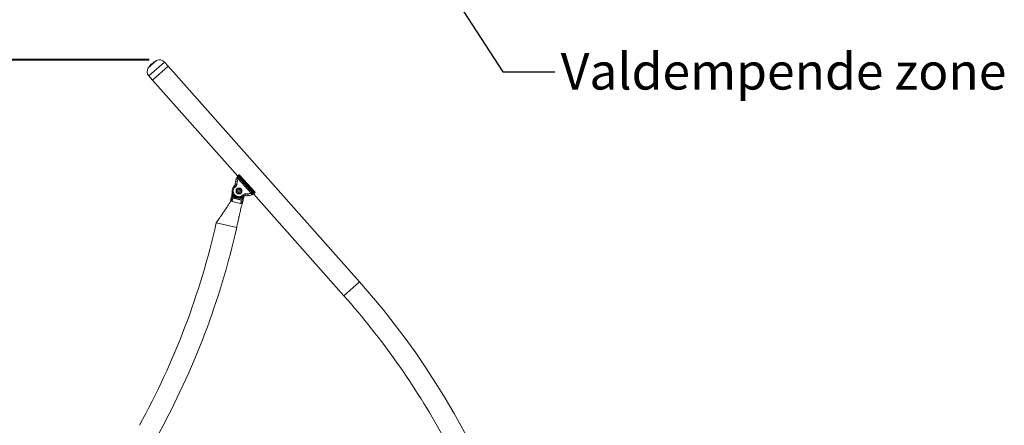
# Model space of a CAD drawing. Units: millimetres. Extents: x 0 to 42, y 0 to 48364.
# Drawn here: x 9 to 18, y 11 to 15 of the extents above; entities that cross this region are included whole.
import ezdxf

# ---------------------------------------------------------------- set-up
doc = ezdxf.new("R2010")
doc.units = ezdxf.units.MM
doc.layers.add('LE_NORM', color=179, linetype='Continuous', lineweight=40)
doc.styles.add('SLDTEXTSTYLE0', font='TXT', dxfattribs={"width": 0.605})
doc.dimstyles.new('SLDDIMSTYLE0', dxfattribs={"dimtxt": 0.35, "dimasz": 0.3, "dimexe": 0, "dimexo": 0.0625, "dimgap": 0.0875, "dimtad": 1, "dimdec": 0, "dimlfac": 30, "dimrnd": 1e-09, "dimzin": 12, "dimdsep": 46, "dimtxsty": 'SLDTEXTSTYLE0', "dimsah": 1, "dimcen": 0.09, "dimadec": 0, "dimazin": 3, "dimtfac": 1, "dimtofl": 0, "dimtmove": 0, "dimatfit": 3, "dimfxl": 1, "dimfrac": 2, "dimtolj": 1, "dimtzin": 12, "dimarcsym": 0})
doc.dimstyles.new('SLDDIMSTYLE6', dxfattribs={"dimtxt": 0.18, "dimasz": 0.2, "dimexe": 0, "dimexo": 0.0625, "dimgap": 0, "dimtad": 0, "dimtih": 1, "dimtoh": 1, "dimdec": 0, "dimrnd": 1e-09, "dimzin": 0, "dimdsep": 46, "dimtxsty": 'Standard', "dimblk1": 'DOT', "dimblk2": 'DOT', "dimsah": 1, "dimcen": 0.09, "dimadec": 0, "dimazin": 0, "dimtfac": 0.2, "dimtdec": 0, "dimtofl": 0, "dimtmove": 0, "dimatfit": 3, "dimldrblk": 'DOT', "dimfxl": 1, "dimfrac": 2, "dimtolj": 1, "dimtzin": 0, "dimarcsym": 0})

# ---------------------------------------------------------------- blocks, each defined once
blk = doc.blocks.new('_D')
at = {"layer": 'LE_NORM'}
for p, q in [((10.0601, 14.2616), (6.5493, 14.2616)), ((6.6484, 14.2616), (6.6484, 7.0872)), ((7.0089, 7.0872), (6.5493, 7.0872))]:
    blk.add_line(p, q, dxfattribs=at)
for points in [[(6.6484, 14.2616), (6.5484, 13.9616), (6.7484, 13.9616)], [(6.6484, 7.0872), (6.7484, 7.3872), (6.5484, 7.3872)]]:
    blk.add_solid(points, dxfattribs=at)
at = {"layer": 'LE_NORM', "insert": (6.1972, 10.3455), "char_height": 0.35, "attachment_point": 1, "rotation": 90, "style": 'SLDTEXTSTYLE0'}
blk.add_mtext('215', dxfattribs=at)
blk = doc.blocks.new('_DOT')
at = {"color": 0, "linetype": 'ByBlock', "lineweight": -2}
blk.add_line((-0.5, 0), (-1, 0), dxfattribs=at)
at = {"color": 0, "linetype": 'ByBlock', "const_width": 0.5}
blk.add_lwpolyline([(-0.25, 0, 1), (0.25, 0, 1)], format="xyb", close=True, dxfattribs=at)

msp = doc.modelspace()

# ---------------------------------------------------------------- linework, layer by layer
at = {"color": 8, "linetype": 'Continuous', "lineweight": 15}
for p, q in [((10.1307744, 14.2548262), (10.0507617, 14.1838585)), ((10.2065628, 14.2402462), (10.0561892, 14.1068715)), ((10.9294871, 13.1528557), (10.9303075, 13.1535834)), ((10.8590735, 12.9822128), (10.8576621, 12.9722607)), ((10.8987606, 12.988234), (10.9005215, 12.9852767)), ((10.9005215, 12.9852767), (10.9023256, 12.9838859)), ((10.9404216, 13.0206663), (10.9378673, 13.0226355)), ((10.9416897, 13.0185368), (10.9404216, 13.0206663)), ((10.944017, 12.9424743), (10.9544506, 12.9475601)), ((10.9639837, 12.9482459), (10.9659373, 12.9544863)), ((11.0703601, 12.9940282), (11.0711804, 12.9947557))]:
    msp.add_line(p, q, dxfattribs=at)
at = {"color": 7, "linetype": 'Continuous', "lineweight": 15}
for p, q in [((10.0915789, 14.0669714), (10.2419524, 14.2003461)), ((10.2419524, 14.2003461), (10.2065628, 14.2402462)), ((12.0777894, 12.130528), (10.2419524, 14.2003461)), ((10.0561892, 14.1068715), (10.0915789, 14.0669714)), ((10.0915789, 14.0669714), (10.9094159, 13.1448995)), ((10.908172, 13.1432045), (10.9087937, 13.1440867)), ((10.9089757, 13.1443423), (10.916962, 13.1544525)), ((10.9144762, 13.1361912), (10.9207167, 13.1445236)), ((10.9144762, 13.1361912), (11.0520226, 12.9811142)), ((10.9166235, 13.1535707), (10.9169627, 13.1544519)), ((10.9185569, 13.1562495), (10.916962, 13.1544525)), ((10.9175412, 13.1548184), (10.916962, 13.1544525)), ((10.9185569, 13.1562495), (10.9197342, 13.1568425)), ((10.9207167, 13.1445236), (11.0610405, 12.9863152)), ((10.9294871, 13.1528557), (10.9270561, 13.150148)), ((11.0673815, 12.9919378), (10.9270561, 13.150148)), ((11.0703601, 12.9940282), (10.9294871, 13.1528557)), ((11.0711805, 12.9947558), (10.9303075, 13.1535834)), ((10.9033177, 13.0909115), (10.8870095, 13.0943493)), ((10.9033177, 13.0909115), (10.900818, 13.068313)), ((11.0363911, 12.9824007), (10.9138873, 13.1205179)), ((10.8464712, 12.9378444), (10.8391331, 12.9053561)), ((10.8480181, 12.9446933), (10.8524852, 12.9644708)), ((10.8606133, 12.9550678), (10.8577724, 12.9424901)), ((10.9095069, 13.0107982), (10.9082111, 12.9973891)), ((10.9082111, 12.9973891), (10.9191758, 12.9895624)), ((10.9095069, 13.0107982), (10.9217673, 13.0163805)), ((10.9314363, 12.9951448), (10.9191758, 12.9895624)), ((10.932732, 13.0085539), (10.9217673, 13.0163805)), ((10.932732, 13.0085539), (10.9314363, 12.9951448)), ((10.9653097, 12.9389872), (10.9608426, 12.9192097)), ((10.9702611, 12.9571825), (10.9672351, 12.9475115)), ((10.9829993, 12.9756575), (10.9812177, 12.9590863)), ((10.9829993, 12.9756575), (11.0057346, 12.9754413)), ((11.0610405, 12.9863152), (11.0520226, 12.9811142)), ((11.0591907, 12.9745337), (11.058233, 12.9740177)), ((11.0704502, 12.981402), (11.0594588, 12.9746799)), ((11.0600645, 12.9750504), (11.9274159, 11.9971533)), ((11.0673815, 12.9919378), (11.0703601, 12.9940282)), ((11.0704497, 12.9814027), (11.0695343, 12.9811712)), ((11.0704502, 12.981402), (11.0724247, 12.9827709)), ((11.0704502, 12.981402), (11.0708825, 12.9819333)), ((11.0724247, 12.9827709), (11.073123, 12.9838216)), ((10.8556558, 12.9016241), (10.8391331, 12.9053561)), ((10.9354348, 12.8836045), (10.8556558, 12.9016241)), ((10.8647761, 12.9337372), (10.9410024, 12.91652)), ((10.9519576, 12.8798726), (10.9354348, 12.8836045)), ((10.9510883, 12.9214129), (10.9539292, 12.9339906)), ((10.9519576, 12.8798726), (10.9592957, 12.9123608)), ((10.8989241, 12.6526399), (10.7028631, 12.696924)), ((10.7028631, 12.696924), (10.898924, 12.6526399)), ((11.9274159, 11.9971533), (12.0777894, 12.130528))]:
    msp.add_line(p, q, dxfattribs=at)
at = {"color": 7, "linetype": 'Continuous', "lineweight": 15, "flags": 128}
for points in [[(10.9144762, 13.1361912), (10.9130469, 13.137347), (10.9117586, 13.138544), (10.9106561, 13.1397404), (10.9097775, 13.1408948), (10.9091534, 13.1419673), (10.9088053, 13.1429205), (10.9087454, 13.1437214), (10.9089757, 13.1443423)], [(11.0594588, 12.9746799), (11.0588148, 12.9745253), (11.0580268, 12.9746804), (11.0571219, 12.9751398), (11.0561317, 12.9758875), (11.0550904, 12.9768976), (11.0540342, 12.9781351), (11.0529996, 12.9795571), (11.0520226, 12.9811142)]]:
    msp.add_lwpolyline(points, dxfattribs=at)
at = {"color": 7, "linetype": 'Continuous', "lineweight": 15}
for radius in [0.0283333, 0.0266667, 0.0233333]:
    msp.add_circle((10.9204716, 13.0029715), radius, dxfattribs=at)
for centre, radius, start, end in [((10.1591814, 14.198221), 0.0633333, 41.57160675, 116.64949185), ((10.1035706, 14.1488967), 0.0633333, 146.49372165, 221.57160675), ((10.2239194, 14.0692206), 0.2076667, 116.64949185, 146.49372165), ((10.8589881, 12.963002), 0.0066667, 33.02728751, 167.27223349), ((10.9204716, 13.0029715), 0.0766667, 218.66978136, 295.87468563), ((10.9204716, 13.0029715), 0.0666667, 213.02728751, 301.51717948), ((10.9204716, 13.0029715), 0.0116667, 174.4804569, 234.4804569), ((10.9204716, 13.0029715), 0.0116667, 114.4804569, 174.4804569), ((10.9204716, 13.0029715), 0.0116667, 234.4804569, 294.4804569), ((10.9204716, 13.0029715), 0.0116667, 54.4804569, 114.4804569), ((10.9204716, 13.0029715), 0.0116667, 294.4804569, 354.4804569), ((10.9204716, 13.0029715), 0.0116667, 354.4804569, 54.4804569), ((10.9588069, 12.940456), 0.0066667, 347.27223349, 121.51717948), ((3.4851844, 14.327174), 7.3995, 331.14028846, 347.27223349), ((3.4851844, 14.327174), 7.6005, 331.14028846, 347.27223349), ((6.3916501, 7.087174), 7.6005, 0, 41.57160675), ((6.3916501, 7.087174), 7.3995, 28.8168493, 41.57160675)]:
    msp.add_arc(centre, radius, start, end, dxfattribs=at)
for points in [[(10.899089, 13.1281852), (10.8965033, 13.1227502), (10.8913319, 13.1118804), (10.8884503, 13.100193), (10.8870095, 13.0943493)], [(10.9270561, 13.150148), (10.9265291, 13.1496804), (10.9254751, 13.1487453), (10.9238174, 13.1472746), (10.9221883, 13.1458292), (10.9212072, 13.1449588), (10.9207167, 13.1445236)], [(10.863727, 13.0346741), (10.862226, 13.0316811), (10.8592239, 13.0256952), (10.8565394, 13.0159738), (10.8552786, 13.0059973), (10.8555945, 12.9959343), (10.8574466, 12.9860425), (10.8607998, 12.9765524), (10.8655718, 12.967691), (10.8716498, 12.9596687), (10.8788891, 12.9526764), (10.8871174, 12.9468806), (10.8961393, 12.9424184), (10.9057391, 12.9393986), (10.9156925, 12.9378835), (10.9257482, 12.9379442), (10.9357206, 12.939449), (10.942022, 12.9417149), (10.9451728, 12.9428479)], [(10.8870095, 13.0943493), (10.886218, 13.0900797), (10.8846351, 13.0815406), (10.8843135, 13.0728619), (10.8841526, 13.0685225)], [(10.9138873, 13.1205179), (10.9116228, 13.115763), (10.9070937, 13.1062533), (10.9045764, 13.0960254), (10.9033177, 13.0909115)], [(10.8544106, 12.9729951), (10.8551183, 12.9768567), (10.8565338, 12.9845799), (10.8560521, 12.9924169), (10.8558112, 12.9963355)], [(10.9812177, 12.9590863), (10.9855452, 12.9587279), (10.9942002, 12.9580111), (11.0028673, 12.9585632), (11.0072009, 12.9588393)], [(11.0057346, 12.9754413), (11.0109623, 12.9760804), (11.0214175, 12.9773587), (11.0313999, 12.98072), (11.0363911, 12.9824007)], [(11.0072009, 12.9588393), (11.0131748, 12.9595721), (11.0251226, 12.9610378), (11.0365321, 12.9648745), (11.0422369, 12.9667929)]]:
    msp.add_open_spline(points, degree=3, dxfattribs=at)
for points, knots in [([(10.899089, 13.1281852), (10.8994969, 13.1289612), (10.9003631, 13.1306094), (10.9016419, 13.1328951), (10.902949, 13.1351372), (10.9043558, 13.1374474), (10.9058381, 13.1397665), (10.9073594, 13.1420495), (10.9084602, 13.1436109), (10.9089757, 13.1443423)], [0, 0, 0, 0, 0.1229218258, 0.261071982, 0.3863007539, 0.5294088704, 0.7082661178, 0.8633622074, 1, 1, 1, 1]), ([(10.9138873, 13.1205179), (10.9120258, 13.1214824), (10.9091621, 13.1229661), (10.9057168, 13.1247512), (10.903346, 13.1259796), (10.9014361, 13.1269691), (10.8995908, 13.1279252), (10.8992867, 13.1280828), (10.899089, 13.1281852)], [0, 0, 0, 0, 0.239456844, 0.36836066, 0.5, 0.63163934, 0.760543156, 1, 1, 1, 1]), ([(10.9138873, 13.1205179), (10.914053, 13.1217713), (10.9144125, 13.1244912), (10.9137668, 13.1286131), (10.9135358, 13.1321167), (10.9137802, 13.1346957), (10.9142599, 13.1357263), (10.9144762, 13.1361912)], [0, 0, 0, 0, 0.235689903, 0.5114421, 0.777275452, 0.899553544, 1, 1, 1, 1]), ([(10.9175362, 13.1548239), (10.9173409, 13.1546365), (10.9169501, 13.1542613), (10.9166128, 13.1538212), (10.9164439, 13.1536009)], [0, 0, 0, 0, 0.499459273, 1, 1, 1, 1]), ([(10.9303074, 13.1535833), (10.9295953, 13.1542964), (10.9280953, 13.1557985), (10.9257198, 13.1570427), (10.9236888, 13.1575944), (10.9221208, 13.1577099), (10.9206176, 13.1575068), (10.9198061, 13.1570924), (10.9193927, 13.1568814)], [0, 0, 0, 0, 0.215360936, 0.453607309, 0.582164271, 0.71667853, 0.855664458, 1, 1, 1, 1]), ([(10.8785803, 13.0548325), (10.8768045, 13.0528723), (10.8729131, 13.0485768), (10.8680228, 13.0419399), (10.8650731, 13.0369508), (10.863727, 13.0346741)], [0, 0, 0, 0, 0.313355655, 0.686663374, 1, 1, 1, 1]), ([(10.8724569, 13.0297967), (10.8713587, 13.0304103), (10.8696694, 13.0313541), (10.8676369, 13.0324896), (10.8662383, 13.033271), (10.8651116, 13.0339005), (10.864023, 13.0345087), (10.8638436, 13.0346089), (10.863727, 13.0346741)], [0, 0, 0, 0, 0.239456844, 0.36836066, 0.5, 0.63163934, 0.760543156, 1, 1, 1, 1]), ([(10.8724569, 13.0297967), (10.8711848, 13.0272646), (10.8686408, 13.0222009), (10.8663786, 13.0139732), (10.8653006, 13.0055328), (10.8655793, 12.9970186), (10.8671351, 12.9886456), (10.8699831, 12.9806196), (10.874011, 12.9731151), (10.8791629, 12.9663342), (10.8852809, 12.9604085), (10.8922497, 12.9555139), (10.8998792, 12.9517273), (10.9080053, 12.9491831), (10.9164265, 12.9478894), (10.9249346, 12.9479518), (10.933375, 12.949215), (10.9387061, 12.9511366), (10.9413726, 12.9520977)], [0, 0, 0, 0, 0.062506886, 0.124999571, 0.187485416, 0.249999656, 0.312485501, 0.374999742, 0.437485587, 0.499999828, 0.562485673, 0.624999914, 0.687485759, 0.75, 0.812485845, 0.875000086, 0.937478747, 1, 1, 1, 1]), ([(10.8882398, 13.0456416), (10.8865348, 13.0440494), (10.8828632, 13.0406204), (10.8768704, 13.0360362), (10.8738816, 13.0318109), (10.8724569, 13.0297967)], [0, 0, 0, 0, 0.312088866, 0.67207901, 1, 1, 1, 1]), ([(10.8841526, 13.0685225), (10.8840659, 13.0672518), (10.8838894, 13.0646657), (10.8827502, 13.0611143), (10.8810853, 13.0577768), (10.8794057, 13.0558026), (10.8785803, 13.0548325)], [0, 0, 0, 0, 0.245684171, 0.5, 0.754315829, 1, 1, 1, 1]), ([(10.8882398, 13.0456416), (10.886871, 13.046944), (10.8840224, 13.0496544), (10.8807824, 13.0527372), (10.8788966, 13.0545315), (10.878683, 13.0547348), (10.8785803, 13.0548325)], [0, 0, 0, 0, 0.2702613318, 0.5624293896, 0.7897364219, 1, 1, 1, 1]), ([(10.900818, 13.068313), (10.8987216, 13.0683394), (10.8954966, 13.0683799), (10.8916166, 13.0684287), (10.8889467, 13.0684622), (10.8867958, 13.0684893), (10.8847177, 13.0685154), (10.8843753, 13.0685197), (10.8841526, 13.0685225)], [0, 0, 0, 0, 0.239456844, 0.36836066, 0.5, 0.63163934, 0.760543156, 1, 1, 1, 1]), ([(10.900818, 13.068313), (10.9005418, 13.066026), (10.8999922, 13.0614756), (10.8967472, 13.0554332), (10.892687, 13.0502736), (10.8897049, 13.0471677), (10.8882398, 13.0456416)], [0, 0, 0, 0, 0.258232029, 0.513804483, 0.761118899, 1, 1, 1, 1]), ([(10.8464774, 12.9378718), (10.8464866, 12.9379126), (10.8465059, 12.9379981), (10.8466871, 12.9388004), (10.8471734, 12.9409535), (10.8476772, 12.9431837), (10.8480181, 12.9446933)], [0, 0, 0, 0, 0.117672226, 0.246706352, 0.4901195, 1, 1, 1, 1]), ([(10.8556558, 12.9016241), (10.8548368, 12.9039423), (10.853094, 12.9088747), (10.8498606, 12.9174013), (10.847117, 12.9271327), (10.8466946, 12.9342249), (10.8464774, 12.9378718)], [0, 0, 0, 0, 0.201056375, 0.427788808, 0.70575791, 1, 1, 1, 1]), ([(10.8480181, 12.9446933), (10.848361, 12.9459035), (10.8488838, 12.9477483), (10.8502345, 12.9488763), (10.8512032, 12.9490881), (10.8519757, 12.9490188), (10.8527972, 12.9487311), (10.8539562, 12.9480412), (10.8559189, 12.9461653), (10.8570382, 12.943946), (10.8577724, 12.9424901)], [0, 0, 0, 0, 0.2490823019, 0.3797082582, 0.4402275257, 0.4995492624, 0.5589768609, 0.6195949159, 0.7504458424, 1, 1, 1, 1]), ([(10.8606133, 12.9550678), (10.8606047, 12.9550771), (10.8605837, 12.9551), (10.8605514, 12.9551352), (10.8605104, 12.95518), (10.8604552, 12.9552401), (10.8603704, 12.9553327), (10.8602401, 12.9554752), (10.8600394, 12.955695), (10.8597288, 12.9560362), (10.8592419, 12.956574), (10.8584454, 12.9574609), (10.856805, 12.9593125), (10.8550979, 12.9613048), (10.8536892, 12.9629955), (10.8529958, 12.9638416), (10.8526195, 12.9643049), (10.852497, 12.9644563), (10.8524878, 12.9644676), (10.8524852, 12.9644708)], [0, 0, 0, 0, 0.002158441, 0.005300727, 0.008143589, 0.012511476, 0.01922396, 0.029545763, 0.045442004, 0.070017487, 0.108378945, 0.169785797, 0.275777621, 0.544746598, 0.663948996, 0.802500052, 0.887512487, 0.968036238, 1, 1, 1, 1]), ([(10.8524995, 12.9645339), (10.8525007, 12.964539), (10.8525092, 12.9645769), (10.852529, 12.9646645), (10.8525661, 12.9648289), (10.8527252, 12.9655333), (10.8530429, 12.9669397), (10.8534928, 12.9689314), (10.8538295, 12.9704223), (10.8539534, 12.970971)], [0, 0, 0, 0, 0.002397253, 0.017705549, 0.04422976, 0.087925801, 0.387913506, 0.774732089, 1, 1, 1, 1]), ([(10.852506, 12.9645585), (10.8525097, 12.9645744), (10.8525208, 12.9646213), (10.8525582, 12.964774), (10.8526991, 12.9653024), (10.853048, 12.9663199), (10.853971, 12.9681916), (10.8549362, 12.9696393), (10.8555792, 12.9706038)], [0, 0, 0, 0, 0.007191982, 0.02120762, 0.06978378, 0.250488062, 0.500652869, 1, 1, 1, 1]), ([(10.8555792, 12.9706038), (10.8553746, 12.97065), (10.85506, 12.970721), (10.8546816, 12.9708065), (10.8544211, 12.9708654), (10.8542113, 12.9709128), (10.8540086, 12.9709585), (10.8539752, 12.9709661), (10.8539534, 12.970971)], [0, 0, 0, 0, 0.239456844, 0.36836066, 0.5, 0.63163934, 0.760543156, 1, 1, 1, 1]), ([(10.853954, 12.9709734), (10.853979, 12.9710841), (10.8540352, 12.9713331), (10.8541024, 12.9716305), (10.8541901, 12.9720189), (10.8542673, 12.9723604), (10.8543529, 12.9727394), (10.8543924, 12.9729146), (10.8544106, 12.9729951)], [0, 0, 0, 0, 0.12677582, 0.285167823, 0.467384016, 0.801665942, 0.908822668, 1, 1, 1, 1]), ([(10.8576621, 12.9722607), (10.857253, 12.9723531), (10.8566238, 12.9724952), (10.8558669, 12.9726662), (10.8553459, 12.9727838), (10.8549263, 12.9728786), (10.8545209, 12.9729702), (10.8544541, 12.9729853), (10.8544106, 12.9729951)], [0, 0, 0, 0, 0.239456844, 0.36836066, 0.5, 0.63163934, 0.760543156, 1, 1, 1, 1]), ([(10.8555792, 12.9706038), (10.8565183, 12.9709138), (10.8583968, 12.971534), (10.8613865, 12.9711467), (10.8641079, 12.9698505), (10.8653524, 12.968313), (10.8659749, 12.967544)], [0, 0, 0, 0, 0.249955875, 0.499998404, 0.749933392, 1, 1, 1, 1]), ([(10.8576621, 12.9722607), (10.8576365, 12.9721951), (10.8575819, 12.9720546), (10.8574018, 12.9718872), (10.8570635, 12.9716504), (10.8566082, 12.9714327), (10.8561264, 12.9711734), (10.8557515, 12.9709454), (10.8556326, 12.9707106), (10.8555797, 12.9706062)], [0, 0, 0, 0, 0.0766849903, 0.1641149335, 0.2643916662, 0.5328751438, 0.7149902998, 0.873294476, 1, 1, 1, 1]), ([(10.8577724, 12.9424901), (10.8586114, 12.94072), (10.8598524, 12.9381014), (10.8619017, 12.9353876), (10.8634075, 12.9341867), (10.8643249, 12.9338864), (10.8647764, 12.9337386)], [0, 0, 0, 0, 0.507662145, 0.750990534, 0.877427757, 1, 1, 1, 1]), ([(10.8606133, 12.9550678), (10.8606169, 12.9550799), (10.8606253, 12.9551079), (10.8606382, 12.9551509), (10.8606543, 12.9552049), (10.8606764, 12.9552786), (10.8607104, 12.955392), (10.8607631, 12.9555667), (10.8608448, 12.9558366), (10.860973, 12.9562568), (10.8611782, 12.9569211), (10.8615252, 12.9580232), (10.8622912, 12.9603821), (10.8631618, 12.9628707), (10.863918, 12.9649168), (10.8642951, 12.9659068), (10.8645028, 12.9664439), (10.864571, 12.9666188), (10.8645761, 12.9666319), (10.8645775, 12.9666356)], [0, 0, 0, 0, 0.002176456, 0.00502323, 0.007719578, 0.011865456, 0.018243983, 0.028068965, 0.043238444, 0.066777973, 0.103723123, 0.163343041, 0.267665156, 0.543998222, 0.662681087, 0.801231671, 0.886647996, 0.967772052, 1, 1, 1, 1]), ([(10.8645775, 12.9666356), (10.8645962, 12.9666477), (10.8646249, 12.9666664), (10.8647991, 12.9667797), (10.8649795, 12.9668969), (10.8652033, 12.9670424), (10.8655287, 12.9672539), (10.8657991, 12.9674297), (10.8659749, 12.967544)], [0, 0, 0, 0, 0.239456844, 0.36836066, 0.5, 0.63163934, 0.760543156, 1, 1, 1, 1]), ([(10.9413726, 12.9520977), (10.9430564, 12.9529595), (10.9464367, 12.9546898), (10.9507296, 12.9584319), (10.9547233, 12.9623513), (10.9575789, 12.9647111), (10.9589884, 12.9658759)], [0, 0, 0, 0, 0.251778923, 0.505478233, 0.755901773, 1, 1, 1, 1]), ([(10.9413726, 12.9520977), (10.9418506, 12.9509341), (10.942586, 12.9491441), (10.9434708, 12.9469906), (10.9440796, 12.9455087), (10.9445701, 12.9443149), (10.9450439, 12.9431615), (10.945122, 12.9429714), (10.9451728, 12.9428479)], [0, 0, 0, 0, 0.2394568444, 0.3683606602, 0.5, 0.6316393398, 0.7605431556, 1, 1, 1, 1]), ([(10.9451728, 12.9428479), (10.947594, 12.9439126), (10.9528998, 12.9462457), (10.960073, 12.9503086), (10.9648023, 12.9536593), (10.9669604, 12.9551883)], [0, 0, 0, 0, 0.313355655, 0.686663374, 1, 1, 1, 1]), ([(10.9539292, 12.9339906), (10.9539312, 12.9340031), (10.9539357, 12.934032), (10.9539426, 12.9340764), (10.9539512, 12.9341321), (10.9539629, 12.9342081), (10.9539809, 12.9343251), (10.9540084, 12.9345054), (10.9540507, 12.9347843), (10.9541155, 12.9352188), (10.9542157, 12.9359068), (10.9543762, 12.937051), (10.9546984, 12.9395102), (10.9549819, 12.9421313), (10.9551786, 12.9443039), (10.9552636, 12.9453599), (10.9553069, 12.9459341), (10.9553206, 12.9461213), (10.9553216, 12.9461353), (10.9553219, 12.9461393)], [0, 0, 0, 0, 0.002176456, 0.00502323, 0.007719578, 0.011865456, 0.018243983, 0.028068965, 0.043238444, 0.066777973, 0.103723123, 0.163343041, 0.267665156, 0.543998222, 0.662681087, 0.801231671, 0.886647996, 0.967772052, 1, 1, 1, 1]), ([(10.9539292, 12.9339906), (10.953941, 12.9339953), (10.9539698, 12.934007), (10.9540141, 12.9340249), (10.9540704, 12.9340476), (10.9541461, 12.9340783), (10.9542624, 12.9341254), (10.9544414, 12.934198), (10.954717, 12.9343102), (10.9551441, 12.9344849), (10.9558149, 12.9347612), (10.9569152, 12.9352196), (10.9591923, 12.9361864), (10.9615899, 12.9372516), (10.9635886, 12.9381726), (10.9645783, 12.9386385), (10.9651172, 12.9388951), (10.9652929, 12.9389792), (10.965306, 12.9389855), (10.9653097, 12.9389872)], [0, 0, 0, 0, 0.002158441, 0.005300727, 0.008143589, 0.012511476, 0.01922396, 0.029545763, 0.045442004, 0.070017487, 0.108378945, 0.169785797, 0.275777621, 0.544746598, 0.663948996, 0.802500052, 0.887512487, 0.968036238, 1, 1, 1, 1]), ([(10.9553219, 12.9461393), (10.9553102, 12.9461582), (10.9552923, 12.9461874), (10.9551837, 12.9463646), (10.9550712, 12.946548), (10.9549316, 12.9467756), (10.9547288, 12.9471064), (10.9545602, 12.9473813), (10.9544506, 12.9475601)], [0, 0, 0, 0, 0.239456844, 0.36836066, 0.5, 0.63163934, 0.760543156, 1, 1, 1, 1]), ([(10.9589884, 12.9658759), (10.9624443, 12.9684508), (10.9677187, 12.9723808), (10.9761135, 12.975652), (10.9806962, 12.9756556), (10.9829993, 12.9756575)], [0, 0, 0, 0, 0.485916843, 0.741627913, 1, 1, 1, 1]), ([(10.9589884, 12.9658759), (10.9601181, 12.9643614), (10.962469, 12.9612097), (10.965143, 12.9576248), (10.9666993, 12.9555383), (10.9668756, 12.9553019), (10.9669604, 12.9551883)], [0, 0, 0, 0, 0.270261332, 0.56242939, 0.789736422, 1, 1, 1, 1]), ([(10.9651522, 12.9458546), (10.9651498, 12.9459718), (10.9651444, 12.9462355), (10.9649037, 12.9466032), (10.9645436, 12.9470932), (10.9641868, 12.947533), (10.963972, 12.9479798), (10.96398, 12.9481621), (10.9639837, 12.9482459)], [0, 0, 0, 0, 0.12682794, 0.285358115, 0.467852494, 0.801840392, 0.908902865, 1, 1, 1, 1]), ([(10.9639837, 12.9482459), (10.9643927, 12.9481536), (10.9650219, 12.9480114), (10.9657789, 12.9478405), (10.9662998, 12.9477228), (10.9667194, 12.947628), (10.9671249, 12.9475364), (10.9671917, 12.9475214), (10.9672351, 12.9475115)], [0, 0, 0, 0, 0.239456844, 0.36836066, 0.5, 0.63163934, 0.760543156, 1, 1, 1, 1]), ([(10.9653287, 12.9390753), (10.9653321, 12.9390913), (10.9653655, 12.9392463), (10.9655754, 12.9403472), (10.9656323, 12.9425772), (10.96532, 12.9447093), (10.9651522, 12.9458546)], [0, 0, 0, 0, 0.007183543, 0.069797801, 0.500310173, 1, 1, 1, 1]), ([(10.9667779, 12.9454874), (10.9667562, 12.9454923), (10.9667228, 12.9454999), (10.9665201, 12.9455457), (10.9663103, 12.9455931), (10.9660498, 12.9456519), (10.9656713, 12.9457374), (10.9653567, 12.9458084), (10.9651522, 12.9458546)], [0, 0, 0, 0, 0.239456844, 0.36836066, 0.5, 0.631639339, 0.760543155, 1, 1, 1, 1]), ([(10.9667779, 12.9454874), (10.966654, 12.9449387), (10.9663172, 12.9434478), (10.9658674, 12.9414561), (10.9655497, 12.9400498), (10.9653906, 12.9393453), (10.9653535, 12.9391809), (10.9653337, 12.9390933), (10.9653251, 12.9390555), (10.965324, 12.9390503)], [0, 0, 0, 0, 0.22526787, 0.612086389, 0.912074032, 0.955770057, 0.982294264, 0.997602558, 1, 1, 1, 1]), ([(10.9672351, 12.9475115), (10.9672198, 12.9474436), (10.9671869, 12.9472982), (10.9671422, 12.9471002), (10.9670749, 12.9468023), (10.967006, 12.946497), (10.9669268, 12.9461463), (10.9668594, 12.9458481), (10.966803, 12.9455984), (10.9667779, 12.9454874)], [0, 0, 0, 0, 0.0766175757, 0.1639706583, 0.2641592368, 0.5324066877, 0.7147999702, 0.8732423218, 1, 1, 1, 1]), ([(10.9669604, 12.9551883), (10.968022, 12.9558919), (10.9701827, 12.9573238), (10.973695, 12.9585783), (10.9773571, 12.9592854), (10.9799457, 12.9591519), (10.9812177, 12.9590863)], [0, 0, 0, 0, 0.245684171, 0.5, 0.754315829, 1, 1, 1, 1]), ([(11.0057346, 12.9754413), (11.0059191, 12.9733529), (11.0062028, 12.9701401), (11.0065442, 12.9662749), (11.0067791, 12.9636151), (11.0069683, 12.9614724), (11.0071512, 12.9594022), (11.0071813, 12.9590611), (11.0072009, 12.9588393)], [0, 0, 0, 0, 0.239456844, 0.36836066, 0.5, 0.63163934, 0.760543156, 1, 1, 1, 1]), ([(11.0520226, 12.9811142), (11.0515325, 12.9809614), (11.0491563, 12.9802207), (11.0449969, 12.9812082), (11.0404059, 12.9824354), (11.0376576, 12.9824117), (11.0363911, 12.9824007)], [0, 0, 0, 0, 0.100618318, 0.487730738, 0.763928913, 1, 1, 1, 1]), ([(11.0422369, 12.9667929), (11.0421588, 12.9670013), (11.0420387, 12.9673221), (11.0413097, 12.9692683), (11.0405553, 12.9712827), (11.0396187, 12.9737832), (11.0382577, 12.9774169), (11.0371265, 12.9804373), (11.0363911, 12.9824007)], [0, 0, 0, 0, 0.239456844, 0.36836066, 0.5, 0.63163934, 0.760543156, 1, 1, 1, 1]), ([(11.0422369, 12.9667929), (11.0430561, 12.9671052), (11.0447959, 12.9677684), (11.0472186, 12.9687655), (11.0495988, 12.9697943), (11.052458, 12.9710991), (11.0555452, 12.9725894), (11.0582082, 12.9740119), (11.0594588, 12.9746799)], [0, 0, 0, 0, 0.122977961, 0.261162445, 0.386469965, 0.529591683, 0.779087737, 1, 1, 1, 1]), ([(11.0610405, 12.9863152), (11.0615312, 12.9867503), (11.0625125, 12.9876204), (11.0641421, 12.9890653), (11.0658001, 12.9905356), (11.0668544, 12.9914704), (11.0673815, 12.9919378)], [0, 0, 0, 0, 0.249999582, 0.499999721, 0.749999861, 1, 1, 1, 1]), ([(11.0695427, 12.9809892), (11.0697816, 12.9811306), (11.0702588, 12.9814129), (11.070678, 12.9817562), (11.0708874, 12.9819277)], [0, 0, 0, 0, 0.500540453, 1, 1, 1, 1]), ([(11.0731512, 12.9835243), (11.0734888, 12.9840296), (11.0742613, 12.9851861), (11.0744567, 12.9872351), (11.0741723, 12.9892738), (11.0735855, 12.9910675), (11.0726138, 12.9929806), (11.0716693, 12.9941502), (11.0711804, 12.9947557)], [0, 0, 0, 0, 0.175544628, 0.401776398, 0.533478322, 0.677826747, 0.833223421, 1, 1, 1, 1]), ([(10.8407588, 12.9049889), (10.8348985, 12.8956597), (10.8239313, 12.8782008), (10.8082988, 12.8540023), (10.795723, 12.8347821), (10.7859529, 12.8199851), (10.778704, 12.809063), (10.7726546, 12.7999829), (10.7678071, 12.7927281), (10.7638152, 12.7867673), (10.7604683, 12.7817782), (10.757358, 12.777149), (10.753926, 12.7720478), (10.7495076, 12.765491), (10.7434976, 12.7565917), (10.735783, 12.7451986), (10.726352, 12.7313148), (10.7151945, 12.7149413), (10.7071645, 12.7032079), (10.7028638, 12.6969239)], [0, 0, 0, 0, 0.13246289, 0.247894993, 0.346141497, 0.408466128, 0.460999816, 0.503706099, 0.539599603, 0.565853887, 0.589919795, 0.611795192, 0.632870712, 0.663797731, 0.706808669, 0.761916829, 0.829138349, 0.908492206, 1, 1, 1, 1]), ([(10.8647761, 12.9337372), (10.8631093, 12.9305159), (10.8598678, 12.9242517), (10.8558783, 12.9160414), (10.8547555, 12.9084991), (10.855368, 12.9038222), (10.8556558, 12.9016241)], [0, 0, 0, 0, 0.294246576, 0.572212409, 0.798943236, 1, 1, 1, 1]), ([(10.8989234, 12.6526401), (10.9006999, 12.6611787), (10.9039536, 12.6768165), (10.908447, 12.6981043), (10.9120645, 12.7150699), (10.9146919, 12.7272774), (10.9164575, 12.7354276), (10.9176754, 12.7410264), (10.9187864, 12.7461162), (10.9199888, 12.7516031), (10.9214303, 12.758152), (10.9231944, 12.7661214), (10.9254164, 12.7760859), (10.9281106, 12.7880534), (10.9317981, 12.8042277), (10.9366783, 12.8251727), (10.9429852, 12.851449), (10.947771, 12.8702038), (10.9503319, 12.8802397)], [0, 0, 0, 0, 0.11211467, 0.205330963, 0.279658672, 0.335099047, 0.365851105, 0.386859192, 0.408748525, 0.432818092, 0.459067864, 0.494953359, 0.537749052, 0.590329792, 0.652687237, 0.751032201, 0.866775068, 1, 1, 1, 1]), ([(10.9354348, 12.8836045), (10.9366395, 12.8854656), (10.9392028, 12.8894254), (10.9414307, 12.8967185), (10.9413572, 12.9058468), (10.9411229, 12.9128964), (10.9410025, 12.9165215)], [0, 0, 0, 0, 0.201056375, 0.427788808, 0.70575791, 1, 1, 1, 1]), ([(10.9593012, 12.9123869), (10.9575375, 12.9091875), (10.9541079, 12.9029658), (10.9474481, 12.8953587), (10.940864, 12.8890499), (10.9371707, 12.8853455), (10.9354348, 12.8836045)], [0, 0, 0, 0, 0.294246576, 0.572212409, 0.798943236, 1, 1, 1, 1]), ([(10.9410028, 12.9165215), (10.9414548, 12.9164622), (10.9424024, 12.916338), (10.9442739, 12.9167585), (10.9473091, 12.9183359), (10.9495629, 12.9201709), (10.9510883, 12.9214129)], [0, 0, 0, 0, 0.117672226, 0.246706352, 0.4901195, 1, 1, 1, 1]), ([(10.9510883, 12.9214129), (10.9523744, 12.9224101), (10.9543349, 12.9239301), (10.9569085, 12.9247819), (10.9582504, 12.9249095), (10.959117, 12.9248189), (10.959847, 12.9245519), (10.9606349, 12.9239458), (10.9613748, 12.9223461), (10.9610534, 12.9204522), (10.9608426, 12.9192097)], [0, 0, 0, 0, 0.249082302, 0.379708258, 0.440227526, 0.499549262, 0.558976861, 0.619594916, 0.750445842, 1, 1, 1, 1]), ([(10.9608426, 12.9192097), (10.9605029, 12.9177058), (10.9600004, 12.915481), (10.9595167, 12.9133394), (10.9593317, 12.9125204), (10.9593117, 12.9124319), (10.9593019, 12.9123883)], [0, 0, 0, 0, 0.507662146, 0.750990535, 0.877427757, 1, 1, 1, 1])]:
    msp.add_open_spline(points, degree=3, knots=knots, dxfattribs=at)
at = {"color": 8, "linetype": 'Continuous', "lineweight": 15}
for points, knots in [([(10.9207175, 13.1445244), (10.9198795, 13.145391), (10.9181403, 13.1471898), (10.9165849, 13.1501175), (10.9160431, 13.1524075), (10.9164832, 13.1532895), (10.9166235, 13.1535707)], [0, 0, 0, 0, 0.273605169, 0.567859909, 0.862219144, 1, 1, 1, 1]), ([(10.9270561, 13.150148), (10.9265468, 13.1505879), (10.9255269, 13.151469), (10.9239294, 13.1526186), (10.9223602, 13.1535843), (10.9208796, 13.1543138), (10.9195362, 13.1547919), (10.9184272, 13.1549574), (10.9177553, 13.1549563), (10.9175487, 13.1548232), (10.9175412, 13.1548184)], [0, 0, 0, 0, 0.141945189, 0.28431618, 0.42593194, 0.568311696, 0.710218016, 0.852191189, 0.994594214, 1, 1, 1, 1]), ([(10.9197342, 13.1568425), (10.9199708, 13.1569892), (10.9208124, 13.1575112), (10.9227598, 13.157199), (10.9248488, 13.1564169), (10.9264752, 13.1554922), (10.9280633, 13.1543103), (10.9290131, 13.1533399), (10.9294871, 13.1528557)], [0, 0, 0, 0, 0.114681698, 0.407967433, 0.555959085, 0.703631918, 0.852096872, 1, 1, 1, 1]), ([(10.9557986, 12.9480862), (10.956254, 12.9482913), (10.9576073, 12.9489009), (10.9601474, 12.9488205), (10.9630066, 12.9479107), (10.9644371, 12.9465399), (10.9651522, 12.9458546)], [0, 0, 0, 0, 0.144587053, 0.429675871, 0.714887357, 1, 1, 1, 1]), ([(11.0695343, 12.9811712), (11.0692383, 12.9810655), (11.0683101, 12.9807338), (11.0661011, 12.9815451), (11.0633801, 12.983439), (11.0618018, 12.9853805), (11.0610414, 12.9863159)], [0, 0, 0, 0, 0.137790039, 0.432146143, 0.726397748, 1, 1, 1, 1]), ([(11.0708825, 12.9819333), (11.0708882, 12.9819402), (11.0710451, 12.9821294), (11.0711263, 12.9827964), (11.0710944, 12.9839172), (11.0707802, 12.9853081), (11.0702327, 12.9868653), (11.0694612, 12.9885385), (11.0685105, 12.9902618), (11.0677575, 12.9913797), (11.0673815, 12.9919378)], [0, 0, 0, 0, 0.005415595, 0.147817213, 0.289788984, 0.431693905, 0.574072256, 0.71568662, 0.858056209, 1, 1, 1, 1]), ([(11.073123, 12.9838216), (11.073309, 12.984052), (11.0739418, 12.9848361), (11.0738704, 12.9868236), (11.0733444, 12.9889904), (11.0726228, 12.9907139), (11.0716378, 12.992436), (11.0707863, 12.9934971), (11.0703601, 12.9940282)], [0, 0, 0, 0, 0.121128741, 0.412113305, 0.558310163, 0.705325609, 0.852502536, 1, 1, 1, 1])]:
    msp.add_open_spline(points, degree=3, knots=knots, dxfattribs=at)

# ---------------------------------------------------------------- texts
at = {"layer": 'LE_NORM', "insert": (14.0059639, 14.3264626), "char_height": 0.35, "attachment_point": 1, "style": 'SLDTEXTSTYLE0'}
msp.add_mtext('Valdempende zone', dxfattribs=at)

# ---------------------------------------------------------------- dimensions: what is measured, and where the dimension line sits
at = {"layer": 'LE_NORM'}
dim = msp.add_linear_dim(base=(6.6483851, 7.087174), p1=(10.1591814, 14.2615543), p2=(7.108, 7.087174), angle=90, dimstyle='SLDDIMSTYLE0', dxfattribs=at)
dim.commit()
dim.dimension.update_dxf_attribs({"geometry": '_D', "text_midpoint": (6.6483851, 10.6743642), "dimtype": 160})

# ---------------------------------------------------------------- leaders
msp.add_leader([(11.9489639, 16.4582), (13.45, 14.1464286), (13.95, 14.1464286)], dimstyle='SLDDIMSTYLE6', dxfattribs=at)

doc.saveas('drawing.dxf')
